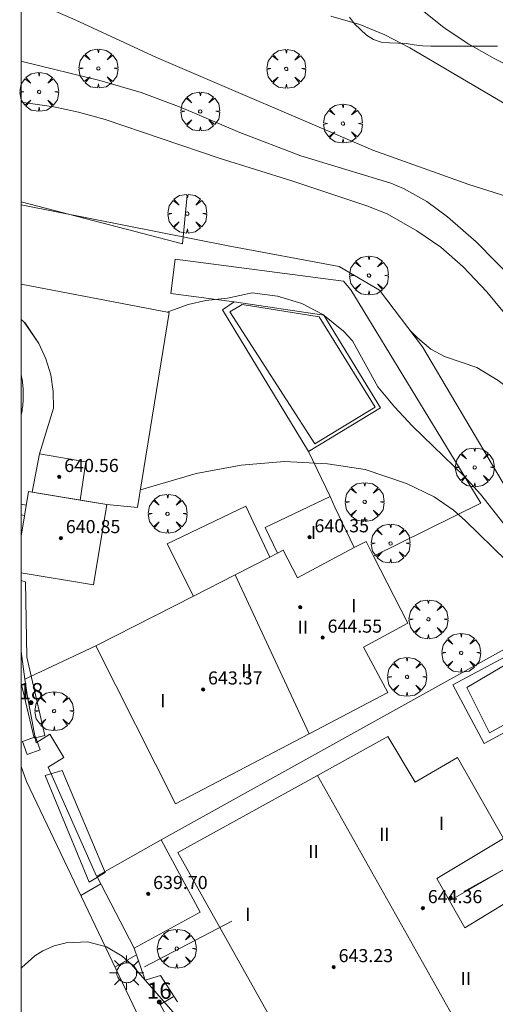
# Model space of a CAD drawing. Units: millimetres. Extents: x 419999 to 421003, y 4487497 to 4488002.
# Drawn here: x 420000 to 420029, y 4487848 to 4487908 of the extents above; entities that cross this region are included whole.
import ezdxf

# ---------------------------------------------------------------- set-up
doc = ezdxf.new("R2010")
doc.units = ezdxf.units.MM
doc.header["$MEASUREMENT"] = 0
doc.linetypes.add('VADO', pattern=[9.01, 2.71, -0.9, 0.9, -0.9, 0.9, -0.9, 0.9, -0.9])
doc.layers.get('0').update_dxf_attribs({"lineweight": 9})
for name, color, linetype, lineweight in [('1', 7, 'Continuous', 9), ('f012003p_num_plantas', 252, 'Continuous', 9), ('f022001p_portal', 7, 'Continuous', 9), ('f022001p_portal_texto', 7, 'Continuous', 9), ('f040024s_piscina', 140, 'Continuous', 9), ('f050002l_curvanivel_cgn', 23, 'Continuous', 9), ('f050002l_curvanivel_mae', 213, 'Continuous', 9), ('f050009p_puntocotaconstruccionelevada', 211, 'Continuous', 9), ('f060140s_arboladourbano', 92, 'Continuous', 9), ('f061013p_arbol', 91, 'Continuous', 9), ('f070045l_muro_mur', 30, 'MURO2', 9), ('f070045l_muro_tap', 11, 'MURO2', 9), ('f070045l_puerta', 11, 'Continuous', 9), ('f070047l_seto', 91, 'Continuous', 9), ('f070056l_edificacion_els', 22, 'Continuous', 9), ('f070056l_edificacion_med', 221, 'Continuous', 9), ('f070056s_edificacion_edi', 240, 'Continuous', 9), ('f070057s_edificacionligera', 11, 'Continuous', 9), ('f070058l_elementoconstruido_bordillo', 30, 'Continuous', 9), ('f070066l_obracontencion', 11, 'CONTENCION', 9), ('f071045l_vado', 30, 'VADO', 9), ('f081055p_farola', 7, 'Continuous', 9), ('f081065p_registro_cuadrado', 7, 'Continuous', 9), ('HOJAS', 7, 'Continuous', 9)]:
    doc.layers.add(name, color=color, linetype=linetype, lineweight=lineweight)
doc.styles.get("Standard").update_dxf_attribs({"font": 'arial.ttf'})
doc.styles.add('Style-s7210005_h', font='txt')
doc.linetypes.add('CONTENCION', pattern='A,6.1e-05,[1,obra_contencion.shx,S=1,R=0,X=0,Y=0],-6.120525', length=6.120586)
doc.linetypes.add('MURO2', pattern='A,3.1e-05,[1,muro2.shx,S=1,R=0,X=0,Y=0],-3.058844', length=3.058875)

# ---------------------------------------------------------------- blocks, each defined once
blk = doc.blocks.new('TVK2807N_ACAD_1_FMEBLOCK1')
at = {"layer": 'HOJAS'}
blk.add_lwpolyline([(-500, 250), (500, 250), (500, -250), (-500, -250)], close=True, dxfattribs=at)
blk = doc.blocks.new('punto_cota_construccion_elevada')
at = {"layer": 'f050009p_puntocotaconstruccionelevada'}
h = blk.add_hatch(color=256, dxfattribs=at)
h.dxf.hatch_style = 1
edge = h.paths.add_edge_path()
edge.add_arc((0, 0), 0.1, 0, 360)
blk.add_circle((0, 0), 0.1, dxfattribs=at)
blk = doc.blocks.new('arbol')
at = {"color": 0, "linetype": 'Continuous', "lineweight": 0, "flags": 128}
for points in [[(0.96, 0.012), (1.2, 0.036), (1.128, 0.468), (0.888, 0.804), (0.528, 0.528), (0.816, 0.876), (0.48, 1.104), (0.048, 1.176), (0.012, 0.96), (-0.048, 1.176), (-0.48, 1.104), (-0.816, 0.876), (-0.504, 0.528), (-0.864, 0.804), (-1.104, 0.468), (-1.188, 0.036), (-0.936, 0.012)], [(-0.936, 0.012), (-1.188, -0.048), (-1.104, -0.48), (-0.864, -0.804), (-0.504, -0.504), (-0.816, -0.876), (-0.48, -1.116)], [(-0.48, -1.116), (-0.048, -1.188), (0.012, -0.936), (0.048, -1.188), (0.48, -1.116), (0.816, -0.876), (0.528, -0.504), (0.888, -0.804), (1.128, -0.48), (1.2, -0.048), (0.96, 0.012)]]:
    blk.add_lwpolyline(points, dxfattribs=at)
at = {"color": 0, "linetype": 'Continuous', "lineweight": 0, "extrusion": (0, 0, -1)}
for start, end in [(180.0229, 7.59464), (7.22334, 180.0229)]:
    blk.add_arc((0, 0), 0.104, start, end, dxfattribs=at)
blk = doc.blocks.new('farola')
at = {"layer": '1'}
for points in [[(-0.75, 0.75, 0), (-0.42, 0.42, 0)], [(0.01, 0.61, 0), (0.09, 0.6, 0), (0.16, 0.58, 0), (0.24, 0.57, 0), (0.3, 0.52, 0), (0.37, 0.49, 0), (0.43, 0.43, 0), (0.48, 0.39, 0), (0.52, 0.31, 0), (0.57, 0.25, 0), (0.6, 0.18, 0), (0.61, 0.1, 0), (0.61, 0.03, 0), (0.61, -0.03, 0), (0.61, -0.11, 0), (0.6, -0.18, 0), (0.57, -0.26, 0), (0.52, -0.32, 0), (0.48, -0.39, 0), (0.43, -0.44, 0), (0.37, -0.5, 0), (0.3, -0.53, 0), (0.24, -0.57, 0), (0.16, -0.59, 0), (0.09, -0.6, 0), (0, -0.62, 0), (-0.06, -0.6, 0), (-0.14, -0.59, 0), (-0.21, -0.57, 0), (-0.27, -0.53, 0), (-0.35, -0.5, 0), (-0.41, -0.44, 0), (-0.45, -0.39, 0), (-0.5, -0.32, 0), (-0.54, -0.26, 0), (-0.57, -0.18, 0), (-0.59, -0.11, 0), (-0.59, -0.03, 0), (-0.59, 0.03, 0), (-0.59, 0.1, 0), (-0.57, 0.18, 0), (-0.54, 0.25, 0), (-0.5, 0.31, 0), (-0.45, 0.39, 0), (-0.41, 0.43, 0), (-0.35, 0.49, 0), (-0.27, 0.52, 0), (-0.21, 0.57, 0), (-0.14, 0.58, 0), (-0.06, 0.6, 0), (0.01, 0.61, 0)], [(0, 1.05, 0), (0, 0.6, 0)], [(0.75, 0.75, 0), (0.43, 0.43, 0)], [(-1.05, 0, 0), (-0.59, 0, 0)], [(1.05, 0, 0), (0.61, 0, 0)], [(-0.75, -0.74, 0), (-0.42, -0.41, 0)], [(0.75, -0.75, 0), (0.43, -0.44, 0)], [(0, -1.05, 0), (0, -0.62, 0)]]:
    blk.add_polyline3d(points, dxfattribs=at)
blk = doc.blocks.new('registro_cuadrado')
at = {"layer": 'f081065p_registro_cuadrado'}
blk.add_lwpolyline([(-0.42, 0.416), (-0.42, -0.424), (0.42, -0.424), (0.42, 0.416)], close=True, dxfattribs=at)
blk.add_polyline3d([(0, 0.003, 0), (0, -0.004, 0), (0, 0.003, 0)], dxfattribs=at)
blk = doc.blocks.new('portal_catastro')
at = {"layer": 'f022001p_portal'}
h = blk.add_hatch(color=256, dxfattribs=at)
h.dxf.hatch_style = 1
edge = h.paths.add_edge_path()
edge.add_arc((0, 0), 0.125, 0, 360)
blk.add_circle((0, 0), 0.125, dxfattribs=at)

msp = doc.modelspace()

# ---------------------------------------------------------------- linework, layer by layer
at = {"layer": 'f040024s_piscina'}
for points in [[(420018.211, 4487890.267, 642.002), (420021.641, 4487884.749, 639.713), (420017.951, 4487882.504, 639.713), (420012.76, 4487890.575, 641.472), (420013.517, 4487891.024, 641.472)], [(420035.309, 4487868.501, 639.965), (420028.63, 4487864.84, 637.59), (420027.252, 4487867.627, 639.965), (420033.605, 4487871.366, 639.965)]]:
    msp.add_polyline3d(points, close=True, dxfattribs=at)
at = {"layer": 'f050002l_curvanivel_cgn'}
msp.add_line((420000, 4487878.167, 638), (420000.208, 4487878.133, 638), dxfattribs=at)
for points in [[(420023.175, 4487910.103, 646), (420025.854, 4487907.926, 646), (420027.359, 4487906.936, 646), (420028.953, 4487906.041, 646), (420033.395, 4487903.8, 646), (420038.64, 4487900.773, 646), (420040.134, 4487899.803, 646), (420041.448, 4487898.726, 646), (420045.315, 4487895.226, 646), (420048.633, 4487892.029, 646), (420052.926, 4487889.214, 646), (420056.949, 4487885.907, 646), (420060.441, 4487883.555, 646), (420060.642, 4487883.369, 646)], [(420000, 4487909.858, 644), (420003.314, 4487908.416, 644), (420008.281, 4487906.11, 644), (420021.507, 4487900.459, 644), (420027.369, 4487898.349, 644), (420031.557, 4487897.039, 644), (420032.912, 4487896.535, 644), (420034.34, 4487895.809, 644), (420040.238, 4487892.264, 644), (420042.335, 4487890.75, 644), (420046.098, 4487887.181, 644), (420048.15, 4487885.39, 644), (420053.299, 4487881.226, 644), (420057.647, 4487877.424, 644), (420061.847, 4487874.097, 644), (420066.064, 4487869.852, 644), (420068.913, 4487867.602, 644), (420072.555, 4487865.139, 644), (420074.695, 4487863.5, 644), (420081.208, 4487857.569, 644), (420083.702, 4487855.495, 644), (420087.102, 4487853.087, 644)], [(420000, 4487905.901, 643), (420000.148, 4487905.853, 643), (420004.815, 4487904.72, 643), (420007.337, 4487903.975, 643), (420009.784, 4487903.07, 643), (420013.368, 4487901.54, 643), (420017.097, 4487900.11, 643), (420022.593, 4487898.438, 643), (420023.377, 4487898.111, 643), (420024.792, 4487897.316, 643), (420026.054, 4487896.381, 643), (420027.819, 4487894.851, 643), (420031.459, 4487891.147, 643)], [(420000, 4487903.397, 642), (420001.992, 4487903.106, 642), (420003.516, 4487902.778, 642), (420005.133, 4487902.324, 642), (420012.106, 4487899.97, 642), (420016.546, 4487898.588, 642), (420021.124, 4487897.053, 642), (420022.364, 4487896.556, 642), (420024.192, 4487895.528, 642), (420025.645, 4487894.52, 642), (420027.022, 4487893.323, 642), (420028.459, 4487891.793, 642), (420030.532, 4487889.303, 642)], [(420008.92, 4487890.564, 639), (420010.211, 4487891.022, 639), (420011.298, 4487891.274, 639), (420012.621, 4487891.403, 639), (420014.117, 4487891.746, 639), (420015.667, 4487891.537, 639), (420017.16, 4487891.079, 639), (420018.449, 4487890.421, 639), (420019.714, 4487889.402, 639), (420020.247, 4487888.801, 639), (420021.807, 4487886, 639), (420022.816, 4487884.762, 639), (420023.915, 4487883.586, 639), (420027.084, 4487880.532, 639), (420028.073, 4487879.436, 639), (420030.403, 4487876.473, 639)], [(420023.816, 4487889.387, 641), (420024.23, 4487888.986, 641), (420025.047, 4487888.304, 641), (420025.878, 4487887.855, 641), (420027.848, 4487887.176, 641), (420029.165, 4487886.389, 641), (420038.844, 4487879.171, 641), (420042.797, 4487876.059, 641), (420047.025, 4487873.25, 641), (420052.168, 4487870.033, 641), (420062.117, 4487862.645, 641), (420063.531, 4487861.491, 641), (420067.853, 4487857.43, 641), (420069.327, 4487856.189, 641), (420073.799, 4487852.717, 641), (420075.046, 4487851.63, 641), (420077.649, 4487849.08, 641), (420079.043, 4487847.823, 641)], [(420007.288, 4487879.693, 638), (420010.703, 4487880.697, 638), (420013.442, 4487881.211, 638), (420016.103, 4487881.429, 638), (420018.734, 4487881.291, 638), (420021.026, 4487880.932, 638), (420023.547, 4487880.081, 638), (420025.251, 4487879.261, 638), (420026.419, 4487878.452, 638), (420027.133, 4487877.825, 638), (420029.696, 4487875.332, 638), (420034.046, 4487871.433, 638), (420036.497, 4487868.682, 638), (420039.916, 4487864.369, 638), (420041.164, 4487863.037, 638), (420042.434, 4487861.942, 638), (420046.491, 4487858.858, 638), (420048.868, 4487857.228, 638), (420053.428, 4487854.673, 638), (420057.661, 4487851.866, 638), (420061.246, 4487850.264, 638), (420062.183, 4487849.753, 638), (420063.306, 4487848.971, 638), (420064.505, 4487847.946, 638)], [(420000, 4487850.454, 637), (420000.04, 4487850.511, 637), (420000.83, 4487851.217, 637), (420001.333, 4487851.524, 637), (420002.031, 4487851.822, 637), (420002.764, 4487852.011, 637), (420004.056, 4487852.064, 637), (420005.227, 4487851.773, 637), (420006.187, 4487851.193, 637), (420006.739, 4487850.691, 637), (420009.843, 4487847.141, 637), (420010.679, 4487846.016, 637), (420013.048, 4487842.249, 637), (420014.231, 4487840.991, 637), (420015.306, 4487840.295, 637), (420016.528, 4487839.865, 637), (420016.551, 4487839.863, 637)]]:
    msp.add_polyline3d(points, dxfattribs=at)
at = {"layer": 'f050002l_curvanivel_mae'}
msp.add_polyline3d([(420018.924, 4487908.654, 645), (420020.693, 4487908.137, 645), (420022.236, 4487907.502, 645), (420023.766, 4487906.706, 645), (420032.268, 4487901.705, 645), (420033.694, 4487900.666, 645), (420035.333, 4487899.204, 645), (420036.475, 4487898.307, 645), (420041.507, 4487895.423, 645), (420043.774, 4487893.741, 645), (420045.483, 4487892.067, 645), (420049.369, 4487887.959, 645), (420054.281, 4487883.609, 645), (420058.285, 4487879.513, 645), (420060.437, 4487877.493, 645), (420062.335, 4487875.969, 645), (420064.854, 4487874.193, 645), (420069.999, 4487871.442, 645), (420071.49, 4487870.46, 645), (420071.588, 4487870.386, 645)], dxfattribs=at)
at = {"layer": 'f060140s_arboladourbano'}
msp.add_polyline3d([(420020.069, 4487908.584, -4.09), (420020.382, 4487908.184, -4.09), (420020.734, 4487907.828, -4.09), (420021.102, 4487907.476, -4.09), (420021.534, 4487907.216, -4.09), (420022.012, 4487907.052, -4.09), (420022.514, 4487907.014, -4.09), (420023.025, 4487907.005, -4.09), (420023.532, 4487906.98, -4.09), (420024.028, 4487906.888, -4.09), (420024.535, 4487906.83, -4.09), (420025.046, 4487906.815, -4.09), (420025.55, 4487906.813, -4.09), (420026.064, 4487906.813, -4.09), (420026.573, 4487906.813, -4.09), (420027.083, 4487906.813, -4.09), (420027.583, 4487906.813, -4.09), (420028.095, 4487906.813, -4.09), (420028.603, 4487906.813, -4.09), (420029.117, 4487906.813, -4.09)], dxfattribs=at)
at = {"layer": 'f070045l_muro_mur'}
for points in [[(420001.119, 4487881.9, 638.451), (420001.979, 4487884.69, 638.451), (420001.969, 4487885.71, 638.451), (420001.809, 4487886.73, 638.451), (420001.519, 4487887.71, 640.981), (420001.089, 4487888.65, 640.981), (420000.219, 4487889.92, 640.981), (420000.181, 4487889.953, 640.981), (420000, 4487890.111, 640.981)], [(420000, 4487869.818, 637.908), (420000.237, 4487868.13, 637.908), (420000.389, 4487867.05, 637.908), (420000.928, 4487864.23, 637.721), (420001.758, 4487864.77, 637.721)], [(420002.608, 4487863.33, 637.721), (420001.659, 4487862.75, 637.721), (420004.618, 4487856.09, 637.132)], [(420041.853, 4487863.552, 638.687), (420034.598, 4487859.419, 637.59), (420026.184, 4487854.573, 637.71)], [(420008.518, 4487850.02, 637.452), (420007.578, 4487849.73, 637.452), (420006.908, 4487851.69, 637.132)], [(420012.318, 4487843.049, 637.225), (420011.538, 4487842.589, 637.225), (420009.998, 4487845.51, 637.225), (420008.498, 4487848.24, 637.452), (420009.298, 4487848.709, 637.452)]]:
    msp.add_polyline3d(points, dxfattribs=at)
at = {"layer": 'f070045l_muro_tap'}
msp.add_line((420004.57, 4487870.16, 640.71), (420000.237, 4487868.13, 640.71), dxfattribs=at)
for points in [[(420000, 4487897.106, 642.982), (420012.649, 4487894.61, 641.472), (420019.448, 4487893.343, 642.002), (420021.898, 4487891.899, 639.713), (420024.535, 4487888.445, 641.579), (420030.314, 4487878.649, 641.979), (420037.258, 4487874.119, 641)], [(420008.568, 4487858.31, 637.928), (420032.488, 4487871.589, 639.965), (420037.258, 4487874.119, 641), (420046.058, 4487865.629, 639.294), (420052.828, 4487859.919, 640.21), (420062.028, 4487852.249, 639.632)]]:
    msp.add_polyline3d(points, dxfattribs=at)
at = {"layer": 'f070045l_puerta'}
for p, q in [((420002.608, 4487863.33, 642.15), (420001.758, 4487864.77, 642.15)), ((420009.565, 4487848.414, 636.57), (420008.518, 4487850.02, 636.57))]:
    msp.add_line(p, q, dxfattribs=at)
at = {"layer": 'f070047l_seto'}
for p, q in [((420000.797, 4487864.518, 637.721), (420000, 4487867.884, 637.851)), ((420001.461, 4487864.69, 637.721), (420000.797, 4487864.518, 637.721)), ((420007.544, 4487850.55, 637.452), (420012.875, 4487853.34, 637.452))]:
    msp.add_line(p, q, dxfattribs=at)
for points in [[(420010.155, 4487897.711, 644.526), (420009.87, 4487894.732, 641.472), (420000, 4487897.294, 641.163)], [(420000, 4487874.153, 637.908), (420000.273, 4487874.08, 637.908), (420000.341, 4487869.477, 637.908), (420001.461, 4487864.69, 637.721)], [(420044.885, 4487865.001, 639.294), (420042.35, 4487863.511, 639.294), (420041.585, 4487863.196, 639.294), (420027.216, 4487855.233, 637.794)], [(420004.168, 4487855.724, 637.132), (420001.477, 4487862.24, 637.721), (420002.502, 4487862.552, 637.721), (420005.144, 4487856.32, 637.132), (420004.168, 4487855.724, 637.132)]]:
    msp.add_polyline3d(points, dxfattribs=at)
at = {"layer": 'f070056l_edificacion_els'}
for points in [[(420000.67, 4487879.56, 640.9), (420001.12, 4487881.9, 640.31), (420003.96, 4487881.41, 640.34), (420003.61, 4487879.07, 640.91)], [(420010.542, 4487873.205, 637.93), (420008.919, 4487876.399, 637.93), (420013.735, 4487878.702, 637.93), (420015.193, 4487875.576, 637.947)]]:
    msp.add_polyline3d(points, dxfattribs=at)
at = {"layer": 'f070056l_edificacion_med'}
for p, q in [((420013.087, 4487874.503, 644.27), (420017.602, 4487864.793, 644.27)), ((420018.116, 4487862.243, 644.27), (420028.579, 4487843.654, 644.27))]:
    msp.add_line(p, q, dxfattribs=at)
msp.add_polyline3d([(420015.67, 4487875.82, 637.949), (420016.01, 4487876, 637.949), (420016.9, 4487874.32, 637.949), (420020.36, 4487876.17, 637.924)], dxfattribs=at)
at = {"layer": 'f070056s_edificacion_edi'}
for points in [[(420009.429, 4487860.5, 637.928), (420004.57, 4487870.16, 637.908), (420010.542, 4487873.205, 637.93), (420013.087, 4487874.503, 637.939), (420015.193, 4487875.576, 637.947), (420015.67, 4487875.82, 637.949), (420014.92, 4487877.39, 638.17), (420018.88, 4487879.28, 639.713), (420019.184, 4487878.639, 639.345), (420020.36, 4487876.17, 637.924), (420021.08, 4487876.54, 637.924), (420021.542, 4487875.635, 637.924), (420023.629, 4487871.55, 637.924), (420020.919, 4487870.09, 637.924), (420022.409, 4487867.32, 637.924), (420017.602, 4487864.793, 637.925)], [(420020.069, 4487838.819, 637.497), (420009.579, 4487857.53, 637.928), (420018.116, 4487862.243, 637.897), (420022.419, 4487864.62, 637.882), (420024.079, 4487861.829, 637.882), (420026.679, 4487863.339, 637.882), (420029.489, 4487858.389, 637.59), (420025.399, 4487855.939, 637.686), (420027.129, 4487852.929, 637.794), (420031.129, 4487855.379, 637.794), (420033.759, 4487856.839, 637.794), (420038.089, 4487849.099, 637.445), (420032.989, 4487846.159, 637.545), (420028.579, 4487843.654, 637.529)]]:
    msp.add_polyline3d(points, close=True, dxfattribs=at)
at = {"layer": 'f070057s_edificacionligera'}
for points in [[(420000, 4487890.111, 640.981), (420000.181, 4487889.953, 640.981), (420001.089, 4487888.65, 640.981), (420001.519, 4487887.71, 640.981), (420001.809, 4487886.73, 638.451), (420001.969, 4487885.71, 638.451), (420001.979, 4487884.69, 638.451), (420001.119, 4487881.9, 638.451), (420003.96, 4487881.41, 640.34), (420003.61, 4487879.07, 640.91), (420005.23, 4487878.809, 641.13), (420007.112, 4487878.609, 641.13), (420009.048, 4487890.54, 641.13), (420000, 4487892.257, 640.998)], [(420000.67, 4487879.56, 640.9), (420001.12, 4487881.9, 640.31), (420003.96, 4487881.41, 640.34), (420003.61, 4487879.07, 640.91)], [(420000, 4487874.63, 641.102), (420004.42, 4487873.899, 641.13), (420005.23, 4487878.809, 641.13), (420000.45, 4487879.6, 641.04), (420000, 4487876.874, 641.073)], [(420004.619, 4487856.089, 640.05), (420008.569, 4487858.309, 640.04), (420010.949, 4487853.889, 640.08), (420006.909, 4487851.689, 640.22)]]:
    msp.add_polyline3d(points, close=True, dxfattribs=at)
at = {"layer": 'f070058l_elementoconstruido_bordillo'}
for points in [[(420013.027, 4487891.178, 638.4), (420009.152, 4487891.705, 639.48), (420009.413, 4487893.798, 640.32), (420019.706, 4487892.447, 640.9), (420020.143, 4487891.923, 639.43), (420028.105, 4487878.879, 637.98), (420021.542, 4487875.635, 637.87), (420021.08, 4487876.54, 637.91), (420020.36, 4487876.17, 637.91), (420019.184, 4487878.639, 637.93), (420018.88, 4487879.28, 637.98), (420017.558, 4487882.043, 637.98)], [(420017.558, 4487882.043, 637.98), (420012.309, 4487890.708, 638.4), (420013.027, 4487891.178, 638.4), (420018.503, 4487890.376, 639.03), (420021.973, 4487884.718, 638.14), (420017.558, 4487882.043, 637.98)], [(420000, 4487886.775, 638.44), (420000.009, 4487886.733, 638.44), (420000.03, 4487886.631, 638.44), (420000.049, 4487886.528, 638.44), (420000.066, 4487886.424, 638.44), (420000.081, 4487886.321, 638.44), (420000.094, 4487886.217, 638.44), (420000.106, 4487886.113, 638.44), (420000.115, 4487886.009, 638.44), (420000.123, 4487885.905, 638.44), (420000.129, 4487885.8, 638.34), (420000.133, 4487885.696, 638.34), (420000.135, 4487885.591, 638.34), (420000.136, 4487885.486, 638.34), (420000.134, 4487885.382, 638.34), (420000.131, 4487885.277, 638.34), (420000.126, 4487885.173, 638.34), (420000.119, 4487885.068, 638.34), (420000.11, 4487884.964, 638.34), (420000.099, 4487884.86, 638.34), (420000.086, 4487884.756, 638.34), (420000.072, 4487884.653, 638.44), (420000.056, 4487884.55, 638.44), (420000.038, 4487884.447, 638.35), (420000.018, 4487884.344, 638.35), (420000, 4487884.261, 638.35)], [(420028.308, 4487864.192, 637.52), (420026.389, 4487867.782, 637.77), (420033.975, 4487871.839, 639.87), (420035.762, 4487868.19, 637.61), (420033.168, 4487866.822, 637.57), (420028.308, 4487864.192, 637.52)], [(420000, 4487862.793, 637.232), (420000.334, 4487861.862, 637.18), (420008.295, 4487845.16, 636.81)]]:
    msp.add_polyline3d(points, dxfattribs=at)
at = {"layer": 'f070066l_obracontencion'}
msp.add_polyline3d([(420000, 4487897.106, 642.982), (420012.649, 4487894.61, 641.472), (420019.448, 4487893.343, 642.002), (420021.898, 4487891.899, 639.713), (420024.535, 4487888.445, 641.579), (420030.314, 4487878.649, 641.979), (420037.258, 4487874.119, 641)], dxfattribs=at)
at = {"layer": 'f071045l_vado'}
for p, q in [((420000, 4487878.817, 639.449), (420000.311, 4487878.757, 639.751)), ((420003.646, 4487854.912, 637.132), (420004.868, 4487855.611, 638.6)), ((420005.738, 4487850.524, 637.132), (420007.05, 4487851.276, 637.248))]:
    msp.add_line(p, q, dxfattribs=at)

# ---------------------------------------------------------------- block references
at = {"layer": 'f022001p_portal'}
for p in [(420000.603, 4487866.691), (420008.444, 4487848.39)]:
    msp.add_blockref('portal_catastro', p, dxfattribs=at)
at = {"layer": 'f050009p_puntocotaconstruccionelevada'}
for p in [(420002.335, 4487880.488, 640.56), (420017.631, 4487876.8, 640.35), (420002.435, 4487876.75, 640.85), (420017.057, 4487872.519, 644.83), (420018.431, 4487870.666, 644.55), (420011.125, 4487867.501, 643.37), (420007.769, 4487854.999, 639.7), (420026.25, 4487854.769, 644.03), (420024.557, 4487854.137, 644.36), (420019.105, 4487850.531, 643.23)]:
    msp.add_blockref('punto_cota_construccion_elevada', p, dxfattribs=at)
at = {"layer": 'f061013p_arbol'}
for p in [(420004.723, 4487905.452, 643.196), (420016.206, 4487905.427, 644.526), (420001.102, 4487904.019, 643.196), (420010.948, 4487902.823, 644.526), (420019.669, 4487902.083, 644.722), (420010.156, 4487896.577, 641.472), (420021.263, 4487892.794, 642.002), (420027.726, 4487881.07, 641.979), (420020.999, 4487878.958, 639.713), (420008.951, 4487878.237, 638.17), (420022.581, 4487876.419, 637.924), (420024.895, 4487871.787, 637.924), (420026.897, 4487869.735, 637.924), (420023.588, 4487868.267, 637.924), (420002.02, 4487866.176, 637.721), (420009.513, 4487851.659, 637.452)]:
    msp.add_blockref('arbol', p, dxfattribs=at)
at = {"layer": 'f081055p_farola'}
msp.add_blockref('farola', (420006.45, 4487850.182, 637.132), dxfattribs=at)
at = {"layer": 'f081065p_registro_cuadrado', "rotation": 109.732154524716}
msp.add_blockref('registro_cuadrado', (420000.618, 4487864.058, 637.721), dxfattribs=at)
at = {"layer": 'HOJAS'}
msp.add_blockref('TVK2807N_ACAD_1_FMEBLOCK1', (420500, 4487750), dxfattribs=at)

# ---------------------------------------------------------------- texts
at = {"layer": 'f012003p_num_plantas', "char_height": 0.8, "attachment_point": 5}
for s, insert, width in [('{\\fArial|b0|i0;I}', (420017.879, 4487877.095), 0.8), ('{\\fArial|b0|i0;I}', (420020.336, 4487872.62), 0.8), ('{\\fArial|b0|i0;II}', (420017.221, 4487871.31), 1.6), ('{\\fArial|b0|i0;II}', (420013.771, 4487868.645), 1.6), ('{\\fArial|b0|i0;I}', (420008.663, 4487866.81), 0.8), ('{\\fArial|b0|i0;I}', (420025.691, 4487859.315), 0.8), ('{\\fArial|b0|i0;II}', (420022.201, 4487858.645), 1.6), ('{\\fArial|b0|i0;II}', (420017.871, 4487857.595), 1.6), ('{\\fArial|b0|i0;I}', (420013.854, 4487853.755), 0.8), ('{\\fArial|b0|i0;II}', (420027.186, 4487849.825), 1.6)]:
    msp.add_mtext(s, dxfattribs=dict(at, insert=insert, width=width))
at = {"layer": 'f022001p_portal_texto', "char_height": 1, "width": 2, "attachment_point": 8}
for s, insert in [('{\\fTrebuchet MS|b0|i0;18}', (420000.603, 4487866.891)), ('{\\fTrebuchet MS|b0|i0;16}', (420008.444, 4487848.59))]:
    msp.add_mtext(s, dxfattribs=dict(at, insert=insert))
at = {"layer": 'f050009p_puntocotaconstruccionelevada', "style": 'Style-s7210005_h'}
for s, p in [('640.56', (420002.635, 4487880.788, 640.56)), ('640.85', (420002.735, 4487877.05, 640.85)), ('640.35', (420017.931, 4487877.1, 640.35)), ('644.55', (420018.731, 4487870.966, 644.55)), ('643.37', (420011.425, 4487867.801, 643.37)), ('639.70', (420008.069, 4487855.299, 639.7)), ('644.36', (420024.857, 4487854.437, 644.36)), ('643.23', (420019.405, 4487850.831, 643.23))]:
    msp.add_text(s, height=0.8, dxfattribs=at).set_placement(p)

doc.saveas('drawing.dxf')
